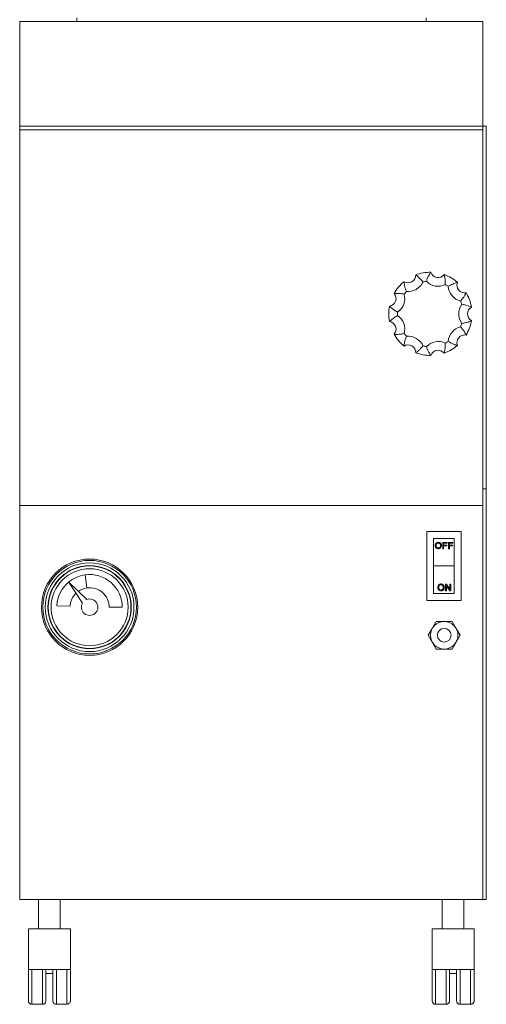
# Model space of a CAD drawing. Units: inches. Extents: x 83.4 to 133.3, y 214 to 273.9.
# Drawn here: x 104.6 to 118, y 214 to 242.2 of the extents above; entities that cross this region are included whole.
import ezdxf

# ---------------------------------------------------------------- set-up
doc = ezdxf.new("R2010")
doc.units = ezdxf.units.IN
doc.header["$MEASUREMENT"] = 0

msp = doc.modelspace()

# ---------------------------------------------------------------- linework, layer by layer
at = {"color": 7, "linetype": 'Continuous', "lineweight": 15}
for p, q in [((104.612, 242.143), (104.612, 239.143)), ((104.612, 242.143), (117.862, 242.143)), ((106.242, 242.143), (106.242, 242.243)), ((116.242, 242.143), (116.242, 242.243)), ((117.862, 242.143), (117.862, 239.143)), ((104.612, 239.143), (117.862, 239.143)), ((104.612, 239.143), (104.612, 239.043)), ((117.862, 239.143), (104.612, 239.143)), ((104.612, 228.293), (104.612, 239.043)), ((104.612, 239.043), (117.862, 239.043)), ((117.862, 239.143), (117.962, 239.143)), ((117.862, 239.043), (117.862, 239.143)), ((117.862, 239.043), (117.862, 228.293)), ((117.962, 228.763), (117.962, 239.143)), ((117.862, 228.763), (117.962, 228.763)), ((117.962, 228.763), (117.862, 228.763)), ((117.962, 228.763), (117.962, 217.013)), ((117.862, 228.293), (104.612, 228.293)), ((104.612, 228.293), (104.612, 217.013)), ((117.862, 217.013), (117.862, 228.293)), ((117.242, 227.543), (116.258, 227.543)), ((116.258, 227.543), (116.258, 225.574)), ((117.242, 225.574), (117.242, 227.543)), ((116.454, 227.346), (116.454, 226.558)), ((117.045, 227.346), (116.454, 227.346)), ((116.523, 227.142), (116.523, 227.141)), ((116.588, 227.216), (116.588, 227.215)), ((116.652, 227.145), (116.652, 227.143)), ((116.714, 227.233), (116.843, 227.233)), ((116.714, 227.053), (116.714, 227.233)), ((116.843, 227.214), (116.741, 227.214)), ((116.741, 227.214), (116.741, 227.212)), ((116.741, 227.212), (116.741, 227.155)), ((116.843, 227.212), (116.741, 227.212)), ((116.741, 227.155), (116.828, 227.155)), ((116.828, 227.135), (116.741, 227.135)), ((116.741, 227.135), (116.741, 227.134)), ((116.741, 227.134), (116.741, 227.053)), ((116.828, 227.134), (116.741, 227.134)), ((116.828, 227.155), (116.828, 227.134)), ((116.843, 227.233), (116.843, 227.212)), ((116.878, 227.233), (117.007, 227.233)), ((116.878, 227.053), (116.878, 227.233)), ((117.007, 227.214), (116.905, 227.214)), ((116.905, 227.214), (116.905, 227.212)), ((116.905, 227.212), (116.905, 227.155)), ((117.007, 227.212), (116.905, 227.212)), ((116.905, 227.155), (116.992, 227.155)), ((116.992, 227.135), (116.905, 227.135)), ((116.905, 227.135), (116.905, 227.134)), ((116.905, 227.134), (116.905, 227.053)), ((116.992, 227.134), (116.905, 227.134)), ((116.992, 227.155), (116.992, 227.134)), ((117.007, 227.233), (117.007, 227.212)), ((117.045, 226.558), (117.045, 227.346)), ((116.587, 227.052), (116.587, 227.051)), ((116.741, 227.055), (116.714, 227.055)), ((116.741, 227.053), (116.714, 227.053)), ((116.905, 227.055), (116.878, 227.055)), ((116.905, 227.053), (116.878, 227.053)), ((106.534, 225.93), (106.481, 226.304)), ((106.485, 226.304), (106.537, 225.931)), ((117.045, 226.558), (116.454, 226.558)), ((116.454, 226.558), (116.454, 225.771)), ((117.045, 225.771), (117.045, 226.558)), ((106.004, 226.102), (106.408, 225.498)), ((106.529, 225.599), (106.004, 226.102)), ((116.795, 225.848), (116.795, 226.041)), ((116.795, 226.041), (116.824, 226.041)), ((116.824, 226.041), (116.916, 225.897)), ((116.916, 226.041), (116.944, 226.041)), ((116.916, 225.897), (116.916, 226.041)), ((116.944, 226.041), (116.944, 225.848)), ((117.045, 225.771), (116.454, 225.771)), ((116.822, 225.848), (116.795, 225.848)), ((116.822, 225.992), (116.822, 225.848)), ((116.915, 225.848), (116.822, 225.992)), ((116.944, 225.848), (116.915, 225.848)), ((116.258, 225.574), (117.242, 225.574)), ((105.678, 225.421), (106.055, 225.404)), ((107.169, 225.378), (107.546, 225.378)), ((116.53, 224.968), (116.417, 224.771)), ((116.758, 224.968), (116.53, 224.968)), ((116.985, 224.968), (116.758, 224.968)), ((117.098, 224.771), (116.985, 224.968)), ((116.417, 224.771), (116.303, 224.574)), ((117.212, 224.574), (117.098, 224.771)), ((116.303, 224.574), (116.417, 224.377)), ((116.417, 224.377), (116.53, 224.18)), ((116.985, 224.18), (117.098, 224.377)), ((117.098, 224.377), (117.212, 224.574)), ((116.53, 224.18), (116.758, 224.18)), ((116.758, 224.18), (116.985, 224.18)), ((104.612, 217.013), (117.862, 217.013)), ((105.152, 217.013), (105.152, 216.168)), ((105.152, 217.013), (105.152, 216.168)), ((105.772, 216.168), (105.772, 217.013)), ((116.702, 217.013), (116.702, 216.168)), ((116.702, 217.013), (116.702, 216.168)), ((117.322, 216.168), (117.322, 217.013)), ((117.962, 217.013), (117.862, 217.013)), ((105.152, 216.168), (104.862, 216.168)), ((106.062, 216.168), (104.862, 216.168)), ((104.862, 215.819), (104.862, 216.168)), ((106.062, 216.168), (105.772, 216.168)), ((106.062, 215.913), (106.062, 216.168)), ((116.702, 216.168), (116.412, 216.168)), ((117.612, 216.168), (116.412, 216.168)), ((116.412, 216.168), (116.412, 215.013)), ((117.612, 216.168), (117.322, 216.168)), ((117.612, 216.168), (117.612, 215.013)), ((106.062, 215.013), (106.062, 215.913)), ((104.862, 214.113), (104.862, 215.013)), ((104.862, 215.013), (106.062, 215.013)), ((104.962, 215.013), (104.962, 214.013)), ((105.262, 214.013), (105.262, 215.013)), ((105.362, 214.899), (105.362, 215.013)), ((105.362, 215.013), (105.362, 214.113)), ((105.362, 214.899), (105.562, 214.899)), ((105.362, 214.899), (105.562, 214.899)), ((105.562, 214.113), (105.562, 214.899)), ((105.662, 215.013), (105.662, 214.013)), ((106.062, 214.219), (106.062, 215.013)), ((116.412, 214.113), (116.412, 215.013)), ((116.412, 215.013), (116.412, 215.013)), ((116.412, 215.013), (117.612, 215.013)), ((116.512, 215.013), (116.512, 214.013)), ((116.812, 214.013), (116.812, 215.013)), ((116.912, 215.013), (116.912, 214.113)), ((116.912, 214.899), (117.112, 214.899)), ((116.912, 214.899), (117.112, 214.899)), ((117.112, 214.113), (117.112, 215.013)), ((117.212, 215.013), (117.212, 214.013)), ((117.512, 214.013), (117.512, 215.013)), ((117.612, 215.013), (117.612, 214.113)), ((104.962, 214.013), (105.262, 214.013)), ((104.962, 214.013), (105.262, 214.013)), ((105.362, 214.12), (105.362, 214.113)), ((105.662, 214.013), (105.962, 214.013)), ((105.662, 214.013), (105.962, 214.013)), ((106.062, 214.113), (106.062, 214.136)), ((106.062, 214.115), (106.062, 214.113)), ((116.512, 214.013), (116.812, 214.013)), ((116.512, 214.013), (116.812, 214.013)), ((116.912, 214.12), (116.912, 214.113)), ((117.212, 214.013), (117.512, 214.013)), ((117.212, 214.013), (117.512, 214.013)), ((117.512, 214.014), (117.526, 214.015))]:
    msp.add_line(p, q, dxfattribs=at)
at = {"color": 7, "linetype": 'Continuous', "lineweight": 15, "flags": 128}
for points in [[(104.862, 216.168), (104.862, 216.16), (104.862, 216.139), (104.862, 216.103), (104.862, 216.053), (104.862, 215.99), (104.862, 215.916), (104.862, 215.829), (104.862, 215.733), (104.862, 215.627), (104.862, 215.514), (104.862, 215.394), (104.862, 215.27), (104.862, 215.142), (104.862, 215.013)], [(106.062, 215.013), (106.062, 215.142), (106.062, 215.27), (106.062, 215.394), (106.062, 215.514), (106.062, 215.627), (106.062, 215.733), (106.062, 215.829), (106.062, 215.916), (106.062, 215.99), (106.062, 216.053), (106.062, 216.103), (106.062, 216.139), (106.062, 216.16), (106.062, 216.168), (106.062, 216.16), (106.062, 216.139), (106.062, 216.103), (106.062, 216.053), (106.062, 215.99), (106.062, 215.916), (106.062, 215.829), (106.062, 215.733), (106.062, 215.627), (106.062, 215.514), (106.062, 215.394), (106.062, 215.27), (106.062, 215.142), (106.062, 215.013)], [(106.062, 215.013), (106.062, 215.136), (106.062, 215.257), (106.062, 215.375), (106.062, 215.488), (106.062, 215.595), (106.062, 215.694), (106.062, 215.784), (106.062, 215.863), (106.062, 215.93), (106.062, 215.986), (106.062, 216.028), (106.062, 216.056), (106.062, 216.071), (106.062, 216.071), (106.062, 216.056), (106.062, 216.028), (106.062, 215.986), (106.062, 215.93), (106.062, 215.863), (106.062, 215.784), (106.062, 215.694), (106.062, 215.595), (106.062, 215.488), (106.062, 215.375), (106.062, 215.257), (106.062, 215.136), (106.062, 215.013)], [(106.062, 215.913), (106.062, 215.911), (106.062, 215.897), (106.062, 215.868), (106.062, 215.827), (106.062, 215.772), (106.062, 215.706), (106.062, 215.629), (106.062, 215.542), (106.062, 215.446), (106.062, 215.344), (106.062, 215.236), (106.062, 215.125), (106.062, 215.013), (106.062, 214.9), (106.062, 214.789), (106.062, 214.681), (106.062, 214.579), (106.062, 214.484), (106.062, 214.396), (106.062, 214.319), (106.062, 214.253), (106.062, 214.198), (106.062, 214.157), (106.062, 214.128), (106.062, 214.114), (106.062, 214.113)], [(117.612, 215.013), (117.612, 215.136), (117.612, 215.257), (117.612, 215.375), (117.612, 215.488), (117.612, 215.595), (117.612, 215.694), (117.612, 215.784), (117.612, 215.863), (117.612, 215.93), (117.612, 215.986), (117.612, 216.028), (117.612, 216.056), (117.612, 216.071), (117.612, 216.073)], [(117.612, 215.013), (117.612, 215.125), (117.612, 215.236), (117.612, 215.344), (117.612, 215.446), (117.612, 215.542), (117.612, 215.629), (117.612, 215.706), (117.612, 215.772), (117.612, 215.827), (117.612, 215.868), (117.612, 215.897), (117.612, 215.911), (117.612, 215.913)], [(104.862, 215.013), (104.862, 214.957), (104.862, 214.852), (104.862, 214.749), (104.862, 214.65), (104.862, 214.556), (104.862, 214.468), (104.862, 214.388), (104.862, 214.316), (104.862, 214.254), (104.862, 214.202), (104.862, 214.162), (104.862, 214.133), (104.862, 214.117), (104.862, 214.113), (104.862, 214.113), (104.862, 214.112), (104.862, 214.112), (104.862, 214.112), (104.862, 214.112), (104.862, 214.112), (104.862, 214.112), (104.862, 214.111), (104.862, 214.107), (104.863, 214.099), (104.868, 214.077), (104.879, 214.057), (104.899, 214.035), (104.924, 214.02), (104.957, 214.013), (104.962, 214.013)], [(105.362, 214.113), (105.362, 214.114), (105.362, 214.128), (105.362, 214.157), (105.362, 214.198), (105.362, 214.253), (105.362, 214.319), (105.362, 214.396), (105.362, 214.484), (105.362, 214.579), (105.362, 214.681), (105.362, 214.789), (105.362, 214.9), (105.362, 215.013)], [(105.562, 214.113), (105.562, 214.114), (105.562, 214.128), (105.562, 214.157), (105.562, 214.198), (105.562, 214.253), (105.562, 214.319), (105.562, 214.396), (105.562, 214.484), (105.562, 214.579), (105.562, 214.681), (105.562, 214.789), (105.562, 214.9), (105.562, 215.013)], [(105.962, 214.014), (105.982, 214.015), (106.011, 214.025), (106.031, 214.041), (106.045, 214.058), (106.054, 214.074), (106.059, 214.089), (106.061, 214.1), (106.062, 214.108), (106.062, 214.111), (106.062, 214.112), (106.062, 214.112), (106.062, 214.112), (106.062, 214.112), (106.062, 214.112), (106.062, 214.112), (106.062, 214.112), (106.062, 214.113), (106.062, 214.122), (106.062, 214.144), (106.062, 214.178), (106.062, 214.223), (106.062, 214.279), (106.062, 214.345), (106.062, 214.421), (106.062, 214.504), (106.062, 214.595), (106.062, 214.692), (106.062, 214.792), (106.062, 214.896), (106.062, 214.996), (106.062, 215.013)], [(105.962, 214.013), (105.962, 214.016), (105.962, 214.034), (105.962, 214.065), (105.962, 214.11), (105.962, 214.167), (105.962, 214.236), (105.962, 214.316), (105.962, 214.406), (105.962, 214.504), (105.962, 214.609), (105.962, 214.72), (105.962, 214.836), (105.962, 214.953), (105.962, 215.013)], [(106.062, 215.013), (106.062, 215.013)], [(106.062, 215.013), (106.062, 215.013)], [(116.412, 215.013), (116.412, 214.957), (116.412, 214.852), (116.412, 214.749), (116.412, 214.65), (116.412, 214.556), (116.412, 214.468), (116.412, 214.388), (116.412, 214.316), (116.412, 214.254), (116.412, 214.202), (116.412, 214.162), (116.412, 214.133), (116.412, 214.117), (116.412, 214.113), (116.412, 214.113), (116.412, 214.112), (116.412, 214.112), (116.412, 214.112)], [(116.912, 215.013), (116.912, 214.972), (116.912, 214.936), (116.912, 214.911), (116.912, 214.9), (116.912, 214.899)], [(116.912, 214.113), (116.912, 214.114), (116.912, 214.128), (116.912, 214.157), (116.912, 214.198), (116.912, 214.253), (116.912, 214.319), (116.912, 214.396), (116.912, 214.484), (116.912, 214.579), (116.912, 214.681), (116.912, 214.789), (116.912, 214.899)], [(117.112, 214.113), (117.112, 214.114), (117.112, 214.128), (117.112, 214.157), (117.112, 214.198), (117.112, 214.253), (117.112, 214.319), (117.112, 214.396), (117.112, 214.484), (117.112, 214.579), (117.112, 214.681), (117.112, 214.789), (117.112, 214.899)], [(117.606, 214.08), (117.61, 214.092), (117.611, 214.103), (117.612, 214.109), (117.612, 214.112), (117.612, 214.112), (117.612, 214.112), (117.612, 214.112), (117.612, 214.112), (117.612, 214.112), (117.612, 214.112), (117.612, 214.113), (117.612, 214.113), (117.612, 214.124), (117.612, 214.146), (117.612, 214.181), (117.612, 214.227), (117.612, 214.284), (117.612, 214.351), (117.612, 214.427), (117.612, 214.511), (117.612, 214.602), (117.612, 214.699), (117.612, 214.801), (117.612, 214.905), (117.612, 215.013)], [(117.612, 215.013), (117.612, 215.013)], [(117.612, 214.113), (117.612, 214.114), (117.612, 214.128), (117.612, 214.157), (117.612, 214.198), (117.612, 214.253), (117.612, 214.319), (117.612, 214.396), (117.612, 214.484), (117.612, 214.579), (117.612, 214.681), (117.612, 214.789), (117.612, 214.9), (117.612, 215.013)], [(117.612, 214.12), (117.612, 214.114), (117.612, 214.113)]]:
    msp.add_lwpolyline(points, dxfattribs=at)
at = {"color": 7, "linetype": 'Continuous', "lineweight": 15}
for centre, radius in [((106.612, 225.378), 1.378), ((106.612, 225.378), 1.339), ((106.612, 225.378), 1.27), ((106.612, 225.378), 1.191), ((106.612, 225.378), 1.181), ((106.612, 225.378), 1.102), ((116.758, 224.574), 0.394), ((116.758, 224.574), 0.197)]:
    msp.add_circle(centre, radius, dxfattribs=at)
for centre, radius, start, end in [((115.722, 234.881), 0.22, 238.7276, 1.2724), ((116.362, 233.773), 1.19, 89.3299, 110.6701), ((116.584, 235.033), 0.22, 198.7276, 321.2724), ((116.362, 233.773), 1.19, 49.3299, 70.6701), ((116.362, 233.773), 1.19, 129.3299, 150.6701), ((115.722, 234.881), 0.47, 264.186, 335.814), ((116.362, 233.773), 0.94, 97.0124, 102.9876), ((116.584, 235.033), 0.47, 224.186, 295.814), ((116.362, 233.773), 0.94, 57.0124, 62.9876), ((117.342, 234.595), 0.47, 184.186, 255.814), ((117.342, 234.595), 0.22, 158.7276, 281.2724), ((115.159, 234.21), 0.22, 278.7276, 41.2724), ((115.159, 234.21), 0.47, 304.186, 15.814), ((116.362, 233.773), 0.94, 137.0124, 142.9876), ((116.362, 233.773), 1.19, 9.3299, 30.6701), ((116.362, 233.773), 1.19, 169.3299, 190.6701), ((117.642, 233.773), 0.47, 144.186, 215.814), ((116.362, 233.773), 0.94, 17.0124, 22.9876), ((117.642, 233.773), 0.22, 118.7276, 241.2724), ((116.362, 233.773), 0.94, 177.0124, 182.9876), ((115.159, 233.335), 0.47, 344.186, 55.814), ((115.159, 233.335), 0.22, 318.7276, 81.2724), ((117.342, 232.95), 0.47, 104.186, 175.814), ((116.362, 233.773), 0.94, 337.0124, 342.9876), ((116.362, 233.773), 1.19, 329.3299, 350.6701), ((116.362, 233.773), 1.19, 209.3299, 230.6701), ((116.362, 233.773), 0.94, 217.0124, 222.9876), ((115.722, 232.664), 0.47, 24.186, 95.814), ((117.342, 232.95), 0.22, 78.7276, 201.2724), ((115.722, 232.664), 0.22, 358.7276, 121.2724), ((116.362, 233.773), 0.94, 257.0124, 262.9876), ((116.584, 232.512), 0.47, 64.186, 135.814), ((116.362, 233.773), 1.19, 289.3299, 310.6701), ((116.362, 233.773), 0.94, 297.0124, 302.9876), ((116.362, 233.773), 1.19, 249.3299, 270.6701), ((116.584, 232.512), 0.22, 38.7276, 161.2724), ((106.612, 225.378), 0.935, 98.0651, 129.9314), ((106.612, 225.378), 0.935, 0, 97.8238), ((106.612, 225.378), 0.935, 130.0686, 177.3676), ((106.612, 225.378), 0.558, 134.3631, 177.3676), ((106.612, 225.378), 0.558, 98.0651, 125.6369), ((106.612, 225.378), 0.558, 0, 97.6605), ((106.612, 225.378), 0.236, 149.4712, 110.5288), ((105.263, 214.112), 0.0985, 269.244, 355.9858), ((105.657, 214.109), 0.0952, 182.417, 272.7759), ((116.512, 214.113), 0.1, 180, 270), ((116.812, 214.113), 0.1, 270, 0), ((117.212, 214.113), 0.1, 180, 270), ((117.512, 214.113), 0.1, 270, 0)]:
    msp.add_arc(centre, radius, start, end, dxfattribs=at)
for points, knots in [([(115.942, 234.886), (115.944, 234.884), (115.948, 234.882), (115.98, 234.859), (116.026, 234.821), (116.085, 234.764), (116.129, 234.715), (116.15, 234.689), (116.151, 234.688)], [0, 0, 0, 0, 0.173671, 0.346741, 0.537004, 0.756007, 0.998327, 1, 1, 1, 1]), ([(116.376, 234.962), (116.374, 234.96), (116.371, 234.956), (116.349, 234.924), (116.319, 234.873), (116.282, 234.799), (116.258, 234.738), (116.247, 234.706), (116.247, 234.705)], [0, 0, 0, 0, 0.173671, 0.346741, 0.537004, 0.756007, 0.998327, 1, 1, 1, 1]), ([(116.756, 234.895), (116.756, 234.893), (116.758, 234.888), (116.768, 234.85), (116.778, 234.792), (116.787, 234.71), (116.789, 234.644), (116.789, 234.61), (116.789, 234.61)], [0, 0, 0, 0, 0.173671, 0.34674, 0.537004, 0.756006, 0.998327, 1, 1, 1, 1]), ([(115.608, 234.693), (115.608, 234.69), (115.608, 234.685), (115.612, 234.646), (115.622, 234.588), (115.641, 234.508), (115.662, 234.446), (115.674, 234.414), (115.674, 234.413)], [0, 0, 0, 0, 0.173671, 0.346741, 0.537003, 0.756007, 0.998327, 1, 1, 1, 1]), ([(117.137, 234.675), (117.135, 234.674), (117.13, 234.673), (117.092, 234.663), (117.036, 234.643), (116.961, 234.61), (116.903, 234.578), (116.874, 234.561), (116.874, 234.561)], [0, 0, 0, 0, 0.173671, 0.34674, 0.537004, 0.756007, 0.998327, 1, 1, 1, 1]), ([(115.324, 234.355), (115.327, 234.356), (115.332, 234.356), (115.371, 234.359), (115.43, 234.36), (115.513, 234.354), (115.577, 234.345), (115.611, 234.338), (115.611, 234.338)], [0, 0, 0, 0, 0.173671, 0.346741, 0.537004, 0.756007, 0.998326, 1, 1, 1, 1]), ([(117.227, 234.14), (117.227, 234.14), (117.25, 234.166), (117.29, 234.217), (117.336, 234.286), (117.365, 234.337), (117.382, 234.372), (117.384, 234.377), (117.385, 234.38)], [0, 0, 0, 0, 0.001673, 0.243993, 0.462996, 0.653259, 0.826329, 1, 1, 1, 1]), ([(115.192, 233.993), (115.194, 233.991), (115.198, 233.987), (115.226, 233.96), (115.271, 233.921), (115.337, 233.873), (115.393, 233.838), (115.423, 233.822), (115.423, 233.822)], [0, 0, 0, 0, 0.173671, 0.34674, 0.537004, 0.756007, 0.998327, 1, 1, 1, 1]), ([(117.261, 234.048), (117.261, 234.047), (117.295, 234.042), (117.359, 234.029), (117.438, 234.006), (117.493, 233.985), (117.529, 233.969), (117.534, 233.967), (117.536, 233.965)], [0, 0, 0, 0, 0.001673, 0.243993, 0.462997, 0.65326, 0.826329, 1, 1, 1, 1]), ([(115.192, 233.552), (115.194, 233.554), (115.198, 233.558), (115.226, 233.585), (115.271, 233.624), (115.337, 233.672), (115.393, 233.707), (115.423, 233.723), (115.423, 233.724)], [0, 0, 0, 0, 0.173671, 0.34674, 0.537004, 0.756007, 0.998327, 1, 1, 1, 1]), ([(117.227, 233.405), (117.227, 233.405), (117.25, 233.379), (117.29, 233.328), (117.336, 233.259), (117.365, 233.208), (117.382, 233.173), (117.384, 233.168), (117.385, 233.165)], [0, 0, 0, 0, 0.001673, 0.243993, 0.462996, 0.653259, 0.826329, 1, 1, 1, 1]), ([(117.261, 233.497), (117.261, 233.498), (117.295, 233.503), (117.359, 233.516), (117.438, 233.539), (117.493, 233.56), (117.529, 233.576), (117.534, 233.578), (117.536, 233.58)], [0, 0, 0, 0, 0.001673, 0.243993, 0.462997, 0.65326, 0.826329, 1, 1, 1, 1]), ([(115.324, 233.19), (115.327, 233.189), (115.332, 233.189), (115.371, 233.186), (115.43, 233.185), (115.513, 233.191), (115.577, 233.2), (115.611, 233.207), (115.611, 233.207)], [0, 0, 0, 0, 0.173671, 0.346741, 0.537004, 0.756007, 0.998326, 1, 1, 1, 1]), ([(115.674, 233.132), (115.674, 233.131), (115.662, 233.099), (115.641, 233.037), (115.622, 232.957), (115.612, 232.899), (115.608, 232.86), (115.608, 232.855), (115.608, 232.852)], [0, 0, 0, 0, 0.001673, 0.243993, 0.462997, 0.653259, 0.826329, 1, 1, 1, 1]), ([(116.151, 232.857), (116.15, 232.856), (116.129, 232.83), (116.085, 232.781), (116.026, 232.724), (115.98, 232.686), (115.948, 232.663), (115.944, 232.661), (115.942, 232.659)], [0, 0, 0, 0, 0.001673, 0.243993, 0.462996, 0.65326, 0.826329, 1, 1, 1, 1]), ([(116.247, 232.84), (116.247, 232.839), (116.258, 232.807), (116.282, 232.746), (116.319, 232.672), (116.349, 232.621), (116.371, 232.589), (116.374, 232.585), (116.376, 232.583)], [0, 0, 0, 0, 0.001673, 0.243994, 0.462996, 0.653259, 0.826329, 1, 1, 1, 1]), ([(116.789, 232.935), (116.789, 232.935), (116.789, 232.901), (116.787, 232.835), (116.778, 232.753), (116.768, 232.695), (116.758, 232.657), (116.756, 232.652), (116.756, 232.65)], [0, 0, 0, 0, 0.001673, 0.243994, 0.462997, 0.653259, 0.826329, 1, 1, 1, 1]), ([(116.874, 232.984), (116.874, 232.984), (116.903, 232.967), (116.961, 232.935), (117.036, 232.902), (117.092, 232.882), (117.13, 232.872), (117.135, 232.871), (117.137, 232.87)], [0, 0, 0, 0, 0.001673, 0.243993, 0.462996, 0.65326, 0.826329, 1, 1, 1, 1]), ([(116.495, 227.141), (116.496, 227.154), (116.498, 227.181), (116.521, 227.214), (116.553, 227.233), (116.576, 227.235), (116.587, 227.235)], [0, 0, 0, 0, 0.280573, 0.559574, 0.779562, 1, 1, 1, 1]), ([(116.587, 227.052), (116.573, 227.054), (116.545, 227.057), (116.514, 227.082), (116.498, 227.112), (116.496, 227.132), (116.495, 227.142)], [0, 0, 0, 0, 0.279599, 0.558764, 0.779309, 1, 1, 1, 1]), ([(116.587, 227.051), (116.573, 227.052), (116.545, 227.055), (116.514, 227.08), (116.498, 227.11), (116.496, 227.131), (116.495, 227.141)], [0, 0, 0, 0, 0.279599, 0.558768, 0.77931, 1, 1, 1, 1]), ([(116.588, 227.216), (116.577, 227.215), (116.555, 227.212), (116.525, 227.185), (116.524, 227.158), (116.523, 227.142)], [0, 0, 0, 0, 0.280129, 0.559651, 1, 1, 1, 1]), ([(116.588, 227.215), (116.577, 227.213), (116.555, 227.211), (116.525, 227.183), (116.524, 227.157), (116.523, 227.141)], [0, 0, 0, 0, 0.280126, 0.559654, 1, 1, 1, 1]), ([(116.523, 227.141), (116.523, 227.131), (116.525, 227.112), (116.54, 227.088), (116.563, 227.074), (116.579, 227.072), (116.587, 227.072)], [0, 0, 0, 0, 0.280651, 0.559886, 0.779849, 1, 1, 1, 1]), ([(116.587, 227.235), (116.602, 227.234), (116.63, 227.231), (116.661, 227.205), (116.677, 227.174), (116.678, 227.153), (116.679, 227.143)], [0, 0, 0, 0, 0.279564, 0.558585, 0.779084, 1, 1, 1, 1]), ([(116.679, 227.144), (116.678, 227.131), (116.675, 227.105), (116.653, 227.073), (116.621, 227.055), (116.598, 227.053), (116.587, 227.052)], [0, 0, 0, 0, 0.280351, 0.559503, 0.779636, 1, 1, 1, 1]), ([(116.679, 227.143), (116.678, 227.13), (116.675, 227.103), (116.653, 227.071), (116.621, 227.054), (116.598, 227.052), (116.587, 227.051)], [0, 0, 0, 0, 0.2803521, 0.5595006, 0.7796352, 1, 1, 1, 1]), ([(116.587, 227.072), (116.598, 227.073), (116.619, 227.076), (116.641, 227.096), (116.651, 227.12), (116.651, 227.135), (116.652, 227.143)], [0, 0, 0, 0, 0.279102, 0.558193, 0.77881, 1, 1, 1, 1]), ([(116.652, 227.145), (116.651, 227.154), (116.65, 227.174), (116.635, 227.199), (116.612, 227.214), (116.596, 227.215), (116.588, 227.216)], [0, 0, 0, 0, 0.280802, 0.56007, 0.779985, 1, 1, 1, 1]), ([(116.652, 227.143), (116.651, 227.153), (116.65, 227.172), (116.635, 227.197), (116.612, 227.212), (116.596, 227.214), (116.588, 227.215)], [0, 0, 0, 0, 0.280795, 0.560071, 0.779986, 1, 1, 1, 1]), ([(116.576, 225.942), (116.577, 225.957), (116.579, 225.986), (116.602, 226.021), (116.634, 226.041), (116.657, 226.043), (116.668, 226.044)], [0, 0, 0, 0, 0.28057, 0.559574, 0.779561, 1, 1, 1, 1]), ([(116.668, 226.022), (116.658, 226.02), (116.636, 226.017), (116.606, 225.988), (116.605, 225.959), (116.604, 225.942)], [0, 0, 0, 0, 0.280127, 0.559654, 1, 1, 1, 1]), ([(116.668, 226.044), (116.683, 226.042), (116.711, 226.039), (116.742, 226.011), (116.758, 225.978), (116.759, 225.955), (116.76, 225.944)], [0, 0, 0, 0, 0.279564, 0.558585, 0.779087, 1, 1, 1, 1]), ([(116.733, 225.944), (116.732, 225.955), (116.731, 225.976), (116.716, 226.003), (116.693, 226.019), (116.677, 226.021), (116.668, 226.022)], [0, 0, 0, 0, 0.2807944, 0.5600683, 0.7799843, 1, 1, 1, 1]), ([(116.668, 225.845), (116.654, 225.847), (116.626, 225.85), (116.595, 225.877), (116.579, 225.909), (116.577, 225.931), (116.576, 225.942)], [0, 0, 0, 0, 0.279601, 0.558766, 0.77931, 1, 1, 1, 1]), ([(116.604, 225.942), (116.604, 225.931), (116.606, 225.911), (116.621, 225.885), (116.644, 225.87), (116.66, 225.868), (116.668, 225.868)], [0, 0, 0, 0, 0.280658, 0.559886, 0.779849, 1, 1, 1, 1]), ([(116.668, 225.868), (116.679, 225.869), (116.7, 225.872), (116.722, 225.894), (116.732, 225.92), (116.732, 225.936), (116.733, 225.944)], [0, 0, 0, 0, 0.2791, 0.558191, 0.778807, 1, 1, 1, 1]), ([(116.76, 225.944), (116.759, 225.93), (116.756, 225.902), (116.734, 225.867), (116.702, 225.849), (116.679, 225.846), (116.668, 225.845)], [0, 0, 0, 0, 0.280353, 0.559503, 0.779636, 1, 1, 1, 1])]:
    msp.add_open_spline(points, degree=3, knots=knots, dxfattribs=at)

doc.saveas('drawing.dxf')
